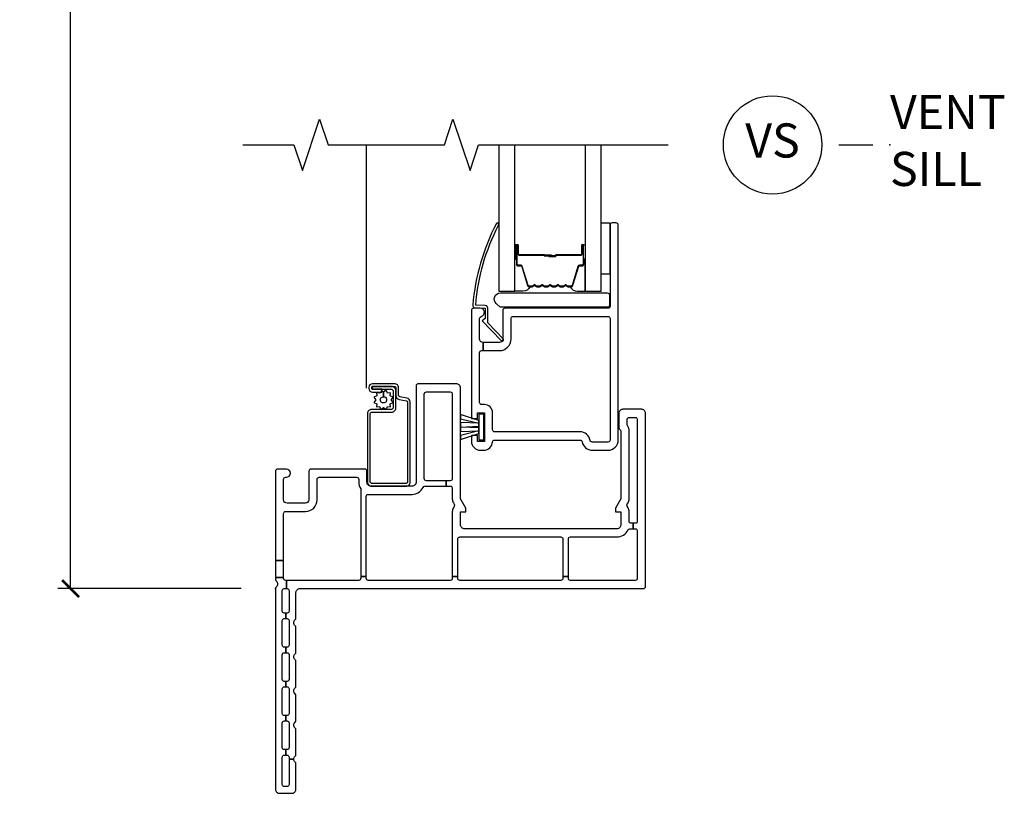
# Model space of a CAD drawing. Units: inches. Extents: x 2 to 233, y 5 to 90.
# Drawn here: x 179 to 186, y 7 to 13 of the extents above; entities that cross this region are included whole.
import ezdxf

# ---------------------------------------------------------------- set-up
doc = ezdxf.new("R2010")
doc.units = ezdxf.units.IN
doc.header["$MEASUREMENT"] = 0
doc.layers.get('Defpoints').update_dxf_attribs({"color": 253})
for name, color, linetype in [('ZP-ANNO-DIMS-DWNLD', 2, 'Continuous'), ('ZP-ANNO-MARK', 9, 'Continuous'), ('ZP-ANNO-TITL', 44, 'Continuous'), ('ZP-SECT-ALUM', 63, 'Continuous'), ('ZP-SECT-GLAS', 153, 'Continuous'), ('ZP-SECT-HDWR', 53, 'Continuous'), ('ZP-SECT-SCRN', 234, 'Screen'), ('ZP-SECT-SEAL', 8, 'Continuous'), ('ZP-SECT-VINL', 130, 'Continuous'), ('ZP-SECT-WSTP', 40, 'Continuous')]:
    doc.layers.add(name, color=color, linetype=linetype)
doc.layers.add('ZP-ANNO-NPLT', color=7, linetype='Continuous', plot=False)
doc.styles.get("Standard").update_dxf_attribs({"font": 'arial.ttf'})
doc.linetypes.add('Screen', pattern='A,0.0625,-0.09375,[133,ltypeshp.shx,S=0.0375,R=0,X=-0.0625,Y=0],-0.0625,0.03125', length=0.25)
doc.dimstyles.new('Frame Make Height and Width', dxfattribs={"dimtxt": 0.25, "dimasz": 0.125, "dimexe": 0.09375, "dimexo": 0.25, "dimgap": 0.0875, "dimtad": 0, "dimdec": 4, "dimzin": 10, "dimdsep": 46, "dimlunit": 5, "dimtxsty": 'Standard', "dimblk1": 'ARCHTICK', "dimblk2": 'ARCHTICK', "dimsah": 1, "dimcen": 0.09, "dimclrd": 256, "dimclre": 256, "dimclrt": 255, "dimadec": 3, "dimazin": 2, "dimtfac": 0.75, "dimtdec": 4, "dimtofl": 0, "dimtmove": 2, "dimatfit": 3, "dimfxl": 1, "dimfrac": 2, "dimtolj": 1, "dimtzin": 0, "dimlwd": -1, "dimlwe": -1, "dimarcsym": 0})

# ---------------------------------------------------------------- blocks, each defined once
blk = doc.blocks.new('101CS - Vin22 VW SH FF (2.6875) OAW (Dual .75 in 3mm IG) V S')
at = {"layer": 'ZP-ANNO-NPLT'}
blk.add_point((0, 0), dxfattribs=at)
at = {"layer": 'ZP-SECT-ALUM'}
for points in [[(2.165, 2.2108, 0.329751), (2.176, 2.219), (2.2188, 2.3589, -0.329751), (2.2255, 2.3638), (2.2455, 2.3638, 0.414214), (2.257, 2.3753), (2.257, 2.5133, 1), (2.242, 2.5133), (2.242, 2.4508, -0.414214), (2.237, 2.4458), (2.056, 2.4458, 0.414214), (2.051, 2.4408), (2.051, 2.439, -0.414214), (2.0488, 2.4368), (2.001, 2.4368), (2.001, 2.4323), (2.0488, 2.4323, 0.414214), (2.0555, 2.439), (2.0555, 2.4408, -0.414214), (2.056, 2.4413), (2.237, 2.4413, 0.414214), (2.2465, 2.4508), (2.2465, 2.5133, -1), (2.2525, 2.5133), (2.2525, 2.3753, -0.414214), (2.2455, 2.3683), (2.2255, 2.3683, 0.329751), (2.2145, 2.3602), (2.1717, 2.2203, -0.329751), (2.165, 2.2153), (2.1419, 2.2153, -0.198912), (2.1369, 2.2174), (2.1317, 2.2226, 0.414214), (2.1183, 2.2226), (2.1131, 2.2174, -0.198912), (2.1082, 2.2153), (2.0849, 2.2153, -0.198912), (2.0799, 2.2174), (2.0747, 2.2226, 0.414214), (2.0613, 2.2226), (2.0561, 2.2174, -0.198912), (2.0512, 2.2153), (2.0279, 2.2153, -0.198912), (2.0229, 2.2174), (2.0177, 2.2226, 0.414214), (2.0043, 2.2226), (1.9991, 2.2174, -0.198912), (1.9942, 2.2153), (1.9709, 2.2153, -0.198912), (1.9659, 2.2174), (1.9607, 2.2226, 0.414214), (1.9473, 2.2226), (1.9421, 2.2174, -0.198912), (1.9372, 2.2153), (1.9139, 2.2153, -0.198912), (1.9089, 2.2174), (1.9037, 2.2226, 0.414214), (1.8903, 2.2226), (1.8851, 2.2174, -0.198912), (1.8802, 2.2153), (1.857, 2.2153, -0.329751), (1.8503, 2.2203), (1.8076, 2.3602, 0.329751), (1.7966, 2.3683), (1.7765, 2.3683, -0.414214), (1.7695, 2.3753), (1.7695, 2.5133, -1), (1.7755, 2.5133), (1.7755, 2.4508, 0.414214), (1.785, 2.4413), (1.9658, 2.4413, -0.341999), (1.9668, 2.4406, 0.341999), (1.9716, 2.4368), (2.021, 2.4368), (2.021, 2.4413), (1.972, 2.4413, -0.327919), (1.9711, 2.442, 0.327919), (1.9658, 2.4458), (1.785, 2.4458, -0.414214), (1.78, 2.4508), (1.78, 2.5133, 1), (1.765, 2.5133), (1.765, 2.3753, 0.414214), (1.7765, 2.3638), (1.7966, 2.3638, -0.329751), (1.8033, 2.3589), (1.846, 2.219, 0.329751), (1.857, 2.2108), (1.8802, 2.2108, 0.198912), (1.8883, 2.2142), (1.8935, 2.2194, -0.414214), (1.9006, 2.2194), (1.9057, 2.2142, 0.198912), (1.9139, 2.2108), (1.9372, 2.2108, 0.198912), (1.9453, 2.2142), (1.9505, 2.2194, -0.414214), (1.9576, 2.2194), (1.9627, 2.2142, 0.198912), (1.9709, 2.2108), (1.9942, 2.2108, 0.198912), (2.0023, 2.2142), (2.0075, 2.2194, -0.414214), (2.0146, 2.2194), (2.0197, 2.2142, 0.198912), (2.0279, 2.2108), (2.0512, 2.2108, 0.198912), (2.0593, 2.2142), (2.0645, 2.2194, -0.414214), (2.0716, 2.2194), (2.0767, 2.2142, 0.198912), (2.0849, 2.2108), (2.1082, 2.2108, 0.198912), (2.1163, 2.2142), (2.1215, 2.2194, -0.414214), (2.1286, 2.2194), (2.1337, 2.2142, 0.198912), (2.1419, 2.2108)], [(0.987, 1.3661, 0.36397), (0.9622, 1.3956), (0.9103, 1.4048, -0.36397), (0.902, 1.4146), (0.902, 1.47, 0.414214), (0.872, 1.5), (0.71, 1.5, 0.414214), (0.685, 1.475), (0.685, 1.4645, 0.414214), (0.71, 1.4395), (0.7787, 1.4395), (0.7787, 1.4595), (0.709, 1.4595), (0.709, 1.4596, -0.356394), (0.705, 1.4645), (0.705, 1.475, -0.414214), (0.71, 1.48), (0.872, 1.48, -0.414214), (0.882, 1.47), (0.882, 1.4146, 0.36397), (0.9068, 1.3851), (0.9587, 1.3759, -0.36397), (0.967, 1.3661), (0.967, 0.78, -0.414214), (0.957, 0.77), (0.7045, 0.77, -0.414214), (0.6945, 0.78), (0.6945, 1.2825, -0.414214), (0.7045, 1.2925), (0.851, 1.2925, 0.414214), (0.881, 1.3225), (0.881, 1.4498, 0.414214), (0.851, 1.4798), (0.709, 1.4798), (0.709, 1.4598), (0.851, 1.4598, -0.414214), (0.861, 1.4498), (0.861, 1.3225, -0.414214), (0.851, 1.3125), (0.7045, 1.3125, 0.414214), (0.6745, 1.2825), (0.6745, 0.78, 0.414214), (0.7045, 0.75), (0.957, 0.75, 0.414214), (0.987, 0.78)]]:
    blk.add_lwpolyline(points, format="xyb", close=True, dxfattribs=at)
at = {"layer": 'ZP-SECT-GLAS', "flags": 128}
for points in [[(1.6359, 3.25), (1.636, 2.1783), (1.753, 2.1783), (1.7529, 3.25)], [(2.2689, 3.25), (2.269, 2.1783), (2.386, 2.1783), (2.3859, 3.25)]]:
    blk.add_lwpolyline(points, dxfattribs=at)
at = {"layer": 'ZP-SECT-HDWR'}
blk.add_lwpolyline([(1.6173, 2.0873, -0.683632), (1.6477, 2.1654), (2.4302, 2.1654, -0.414214), (2.4452, 2.1504), (2.4452, 2.0754, -0.414214), (2.4302, 2.0604), (1.6524, 2.0604, -0.187908), (1.6422, 2.0644)], format="xyb", close=True, dxfattribs=at)
at = {"layer": 'ZP-SECT-SCRN'}
blk.add_lwpolyline([(0.667, 1.4681), (0.667, 3.25)], dxfattribs=at)
at = {"layer": 'ZP-SECT-SEAL'}
for points in [[(1.753, 2.413), (1.765, 2.413), (1.765, 2.5133, -0.120168), (1.7659, 2.5168), (1.753, 2.5167)], [(2.269, 2.413), (2.257, 2.413), (2.257, 2.5133, 0.120168), (2.2562, 2.5168), (2.269, 2.5167)], [(1.846, 2.219, 0.329751), (1.857, 2.2108), (1.8632, 2.2108, -0.300665), (1.8116, 2.1783), (1.753, 2.1783), (1.753, 2.413), (1.765, 2.413), (1.765, 2.3753, 0.414214), (1.7765, 2.3638), (1.7966, 2.3638, -0.329751), (1.8033, 2.3589)], [(2.176, 2.219, -0.329751), (2.165, 2.2108), (2.1588, 2.2108, 0.300665), (2.2105, 2.1783), (2.269, 2.1783), (2.269, 2.413), (2.257, 2.413), (2.257, 2.3753, -0.414214), (2.2455, 2.3638), (2.2255, 2.3638, 0.329751), (2.2188, 2.3589)]]:
    blk.add_lwpolyline(points, format="xyb", close=True, dxfattribs=at)
at = {"layer": 'ZP-SECT-VINL'}
for points in [[(2.51, 2.663, 0.414214), (2.495, 2.678), (2.465, 2.678, 0.414214), (2.45, 2.663), (2.45, 2.068, -0.414214), (2.435, 2.053), (1.68, 2.053, 0.414214), (1.665, 2.038), (1.665, 1.828, -0.414214), (1.64, 1.803), (1.52, 1.803), (1.52, 1.743), (1.64, 1.743, 0.414214), (1.725, 1.828), (1.725, 1.978, -0.414214), (1.74, 1.993), (2.435, 1.993, -0.414214), (2.45, 1.978), (2.45, 1.088, -0.414214), (2.435, 1.073), (2.3187, 1.073, -0.365977), (2.304, 1.0855, 0.365977), (2.23, 1.148), (1.605, 1.148, -0.414214), (1.59, 1.163), (1.59, 1.288, 0.414214), (1.53, 1.348), (1.51, 1.348, -0.414214), (1.495, 1.363), (1.495, 1.728, -0.414214), (1.51, 1.743), (1.52, 1.743), (1.52, 1.803, -0.414214), (1.495, 1.828), (1.495, 1.9791, -0.350001), (1.5067, 1.9938, 0.893792), (1.5, 2.053), (1.45, 2.053, 0.414214), (1.435, 2.038), (1.435, 1.2455), (1.48, 1.2455), (1.48, 1.288), (1.53, 1.288), (1.53, 1.078), (1.48, 1.078), (1.48, 1.1205), (1.435, 1.1205), (1.435, 1.078, 0.414214), (1.5, 1.013), (1.525, 1.013, 0.396012), (1.5899, 1.0739, -0.396012), (1.6048, 1.088), (2.2313, 1.088, -0.365977), (2.246, 1.0755, 0.365977), (2.32, 1.013), (2.435, 1.013, 0.414214), (2.51, 1.088)], [(1.6342, 2.6623, 0.994792), (1.6179, 2.6738, 0.100981), (1.4455, 2.0749, 0.457689), (1.4594, 2.057), (1.535, 2.053), (1.535, 1.978), (1.515, 1.96), (1.6527, 1.8161, 1), (1.6672, 1.8299), (1.555, 1.9471), (1.555, 2.053, 0.39896), (1.536, 2.073), (1.4663, 2.0766, -0.099971)], [(1.0813, 0.7414, -0.28969), (1.0949, 0.75), (1.25, 0.75), (1.25, 0.79), (1.105, 0.79, -0.414214), (1.09, 0.805), (1.09, 1.425, -0.414214), (1.105, 1.44), (1.28, 1.44, -0.414214), (1.295, 1.425), (1.295, 0.805, -0.414214), (1.28, 0.79), (1.25, 0.79), (1.25, 0.75), (1.28, 0.75, -0.414214), (1.295, 0.735), (1.295, 0.6577, 0.128803), (1.3027, 0.6283), (1.3089, 0.6174, -0.261951), (1.3089, 0.6026), (1.3027, 0.5917, 0.128803), (1.295, 0.5623), (1.295, 0.0889), (1.335, 0.0889), (1.335, 0.363, -0.414214), (1.35, 0.378), (2.09, 0.378, -0.414214), (2.105, 0.363), (2.105, 0.0889), (2.145, 0.0889), (2.145, 0.363, -0.414214), (2.16, 0.378), (2.5, 0.378, 0.28969), (2.5813, 0.4294, -0.28969), (2.5949, 0.438), (2.62, 0.438), (2.62, 0.478), (2.605, 0.478, -0.414214), (2.59, 0.493), (2.59, 0.5623, 0.128803), (2.5823, 0.5917), (2.5761, 0.6026, -0.261951), (2.5761, 0.6174), (2.5823, 0.6283, 0.128803), (2.59, 0.6577), (2.59, 1.152, 0.147477), (2.5775, 1.1935, -0.147477), (2.575, 1.2017), (2.575, 1.238, -0.414214), (2.59, 1.253), (2.635, 1.253, -0.414214), (2.65, 1.238), (2.65, 0.493, -0.414214), (2.635, 0.478), (2.62, 0.478), (2.62, 0.438), (2.635, 0.438, -0.414214), (2.65, 0.423), (2.65, 0.075, -0.414214), (2.635, 0.06), (2.16, 0.06, -0.414214), (2.145, 0.075), (2.145, 0.0889), (2.105, 0.0889), (2.105, 0.075, -0.414214), (2.09, 0.06), (1.35, 0.06, -0.414214), (1.335, 0.075), (1.335, 0.0889), (1.295, 0.0889), (1.295, 0.075, -0.414214), (1.28, 0.06), (0.68, 0.06, -0.414214), (0.665, 0.075), (0.665, 0.0889), (0.625, 0.0889), (0.625, 0.075, -0.414214), (0.61, 0.06), (0.08, 0.06), (0.08, 0), (0.085, 0, -0.414214), (0.1, -0.015), (0.1, -0.165, -0.414214), (0.085, -0.18), (0.075, -0.18), (0.075, -0.22), (0.085, -0.22, -0.414214), (0.1, -0.235), (0.1, -0.415, -0.414214), (0.085, -0.43), (0.075, -0.43), (0.075, -0.47), (0.085, -0.47, -0.414214), (0.1, -0.485), (0.1, -0.665, -0.414214), (0.085, -0.68), (0.075, -0.68), (0.075, -0.72), (0.085, -0.72, -0.414214), (0.1, -0.735), (0.1, -0.915, -0.414214), (0.085, -0.93), (0.075, -0.93), (0.075, -0.97), (0.085, -0.97, -0.414214), (0.1, -0.985), (0.1, -1.165, -0.414214), (0.085, -1.18), (0.075, -1.18), (0.075, -1.22), (0.085, -1.22, -0.414214), (0.1, -1.235), (0.1, -1.25), (0.135, -1.25, -0.213422), (0.145, -1.2276, 0.213422), (0.15, -1.2165), (0.15, -1.0335, 0.213422), (0.145, -1.0224, -0.447214), (0.145, -0.9776, 0.213422), (0.15, -0.9665), (0.15, -0.7835, 0.213422), (0.145, -0.7724, -0.447214), (0.145, -0.7276, 0.213422), (0.15, -0.7165), (0.15, -0.5335, 0.213422), (0.145, -0.5224, -0.447214), (0.145, -0.4776, 0.213422), (0.15, -0.4665), (0.15, -0.2835, 0.213422), (0.145, -0.2724, -0.447214), (0.145, -0.2276, 0.213422), (0.15, -0.2165), (0.15, -0.03, -0.414214), (0.18, 0), (2.695, 0, 0.414214), (2.71, 0.015), (2.71, 1.283, 0.414214), (2.68, 1.313), (2.545, 1.313, 0.414214), (2.515, 1.283), (2.515, 1.178, 0.267949), (2.5225, 1.165, -0.267949), (2.53, 1.152), (2.53, 0.6573), (2.49, 0.588), (2.49, 0.563), (2.53, 0.563), (2.53, 0.468, -0.414214), (2.5, 0.438), (1.385, 0.438, -0.414214), (1.355, 0.468), (1.355, 0.563), (1.395, 0.563), (1.395, 0.588), (1.355, 0.6573), (1.355, 1.47, 0.414214), (1.325, 1.5), (1.045, 1.5, 0.414214), (1.03, 1.485), (1.03, 0.78, -0.414214), (1, 0.75), (0.7, 0.75, -0.414214), (0.67, 0.78), (0.67, 0.86, 0.414214), (0.655, 0.875), (0.26, 0.875, 0.414214), (0.245, 0.86), (0.245, 0.65, -0.414214), (0.22, 0.625), (0.085, 0.625, -0.414214), (0.06, 0.65), (0.06, 0.8, -0.414214), (0.075, 0.815), (0.08, 0.815, 1), (0.08, 0.875), (0.015, 0.875, 0.414214), (0, 0.86), (0, 0.0665, 0.213422), (0.005, 0.0554, -0.447214), (0.005, 0.0106, 0.213422), (0, -0.0005), (0, -1.47, 0.414214), (0.03, -1.5), (0.12, -1.5, 0.414214), (0.15, -1.47), (0.15, -1.2835, 0.213422), (0.145, -1.2724, -0.213422), (0.135, -1.25), (0.1, -1.25), (0.1, -1.435, -0.414214), (0.085, -1.45), (0.065, -1.45, -0.414214), (0.05, -1.435), (0.05, -1.235, -0.414214), (0.065, -1.22), (0.075, -1.22), (0.075, -1.18), (0.065, -1.18, -0.414214), (0.05, -1.165), (0.05, -0.985, -0.414214), (0.065, -0.97), (0.075, -0.97), (0.075, -0.93), (0.065, -0.93, -0.414214), (0.05, -0.915), (0.05, -0.735, -0.414214), (0.065, -0.72), (0.075, -0.72), (0.075, -0.68), (0.065, -0.68, -0.414214), (0.05, -0.665), (0.05, -0.485, -0.414214), (0.065, -0.47), (0.075, -0.47), (0.075, -0.43), (0.065, -0.43, -0.414214), (0.05, -0.415), (0.05, -0.235, -0.414214), (0.065, -0.22), (0.075, -0.22), (0.075, -0.18), (0.065, -0.18, -0.414214), (0.05, -0.165), (0.05, -0.015, -0.414214), (0.065, 0), (0.08, 0), (0.08, 0.06), (0.075, 0.06, -0.414214), (0.06, 0.075), (0.06, 0.08), (0, 0.08), (0.06, 0.08), (0.06, 0.205), (0, 0.205), (0.06, 0.205), (0.06, 0.55, -0.414214), (0.075, 0.565), (0.22, 0.565, 0.414214), (0.305, 0.65), (0.305, 0.8, -0.414214), (0.32, 0.815), (0.595, 0.815, -0.414214), (0.61, 0.8), (0.61, 0.78, 0.147477), (0.625, 0.7303), (0.625, 0.0889), (0.665, 0.0889), (0.665, 0.675, -0.414214), (0.68, 0.69), (1, 0.69, 0.28969)]]:
    blk.add_lwpolyline(points, format="xyb", close=True, dxfattribs=at)
at = {"layer": 'ZP-SECT-WSTP'}
blk.add_lwpolyline([(2.448, 2.3033), (2.386, 2.3033), (2.386, 2.6783), (2.448, 2.6783)], close=True, dxfattribs=at)
blk.add_lwpolyline([(0.861, 1.3638), (0.8479, 1.3825), (0.861, 1.4013), (0.8402, 1.411), (0.8422, 1.4338), (0.8194, 1.4318), (0.8097, 1.4526), (0.791, 1.4394), (0.791, 1.4055, -0.339454), (0.8132, 1.3885, -1), (0.7688, 1.3766, -0.493145), (0.791, 1.4055), (0.791, 1.4394), (0.7787, 1.448), (0.7787, 1.4395), (0.7661, 1.4395), (0.7625, 1.4318), (0.7397, 1.4338), (0.7417, 1.411), (0.7209, 1.4013), (0.7341, 1.3825), (0.7209, 1.3638), (0.7417, 1.3541), (0.7397, 1.3313), (0.7625, 1.3333), (0.7722, 1.3125), (0.791, 1.3256), (0.8097, 1.3125), (0.8194, 1.3333), (0.8422, 1.3313), (0.8402, 1.3541)], format="xyb", close=True, dxfattribs=at)
blk.add_lwpolyline([(1.4901, 1.2769), (1.4901, 1.2306), (1.4901, 1.1363), (1.4901, 1.2306), (1.355, 1.2746), (1.355, 1.2423), (1.4901, 1.212), (1.355, 1.2157), (1.355, 1.183), (1.4901, 1.1889), (1.4901, 1.178), (1.355, 1.183), (1.355, 1.1503), (1.4901, 1.155), (1.355, 1.1222), (1.355, 1.0919), (1.4901, 1.1363), (1.4901, 1.0901), (1.5251, 1.0901), (1.5251, 1.2769), (1.4901, 1.2769)], dxfattribs=at)
blk = doc.blocks.new('109DCN - Cut Name Sill Vent Stacked (VS)')
at = {"layer": 'ZP-ANNO-NPLT'}
blk.add_point((0, 0), dxfattribs=at)
at = {"layer": 'ZP-ANNO-TITL'}
blk.add_lwpolyline([(-0.09375, 0), (-0.03125, 0)], dxfattribs=at)
blk.add_circle((-0.215, 0), 0.09, dxfattribs=at)
at = {"layer": 'ZP-ANNO-TITL', "char_height": 0.0625}
for s, insert, width, attachment_point in [('VENT \\PSILL', (0, 0), 1.125, 4), ('VS', (-0.215, 0), 0.1375, 5)]:
    blk.add_mtext(s, dxfattribs=dict(at, insert=insert, width=width, attachment_point=attachment_point))
blk = doc.blocks.new('_ArchTick')
at = {"color": 0, "linetype": 'ByBlock', "const_width": 0.15}
blk.add_lwpolyline([(-0.5, -0.5), (0.5, 0.5)], dxfattribs=at)
blk = doc.blocks.new('*D205')
at = {"layer": 'Defpoints', "color": 0}
for p in [(179.5, 21.5), (181, 21.5), (181, 9)]:
    blk.add_point(p, dxfattribs=at)
at = {"layer": 'ZP-ANNO-DIMS-DWNLD'}
for p, q in [((180.75, 21.5), (179.4063, 21.5)), ((179.5, 21.5), (179.5, 16.6391)), ((179.5, 9), (179.5, 13.8609)), ((180.75, 9), (179.4063, 9))]:
    blk.add_line(p, q, dxfattribs=at)
at = {"layer": 'ZP-ANNO-DIMS-DWNLD', "xscale": 0.125, "yscale": 0.125, "zscale": 0.125}
for p, rotation in [((179.5, 21.5), 90), ((179.5, 9), 270)]:
    blk.add_blockref('_ArchTick', p, dxfattribs=dict(at, rotation=rotation))
at = {"layer": 'ZP-ANNO-DIMS-DWNLD', "color": 255, "insert": (179.5, 15.25), "char_height": 0.25, "attachment_point": 5, "rotation": 90}
blk.add_mtext('\\A1;FRAME HEIGHT', dxfattribs=at)

msp = doc.modelspace()

# ---------------------------------------------------------------- linework, layer by layer
at = {"layer": 'ZP-ANNO-MARK'}
msp.add_lwpolyline([(180.76, 12.25), (181.135, 12.25), (181.1975, 12.0625), (181.3225, 12.4375), (181.385, 12.25), (182.2375, 12.25), (182.3, 12.4375), (182.425, 12.0625), (182.4875, 12.25), (183.875, 12.25)], dxfattribs=at)

# ---------------------------------------------------------------- block references
at = {"xscale": 4, "yscale": 4, "zscale": 4}
msp.add_blockref('109DCN - Cut Name Sill Vent Stacked (VS)', (185.5, 12.25), dxfattribs=at)
msp.add_blockref('101CS - Vin22 VW SH FF (2.6875) OAW (Dual .75 in 3mm IG) V S', (181, 9))

# ---------------------------------------------------------------- dimensions: what is measured, and where the dimension line sits
at = {"layer": 'ZP-ANNO-DIMS-DWNLD'}
dim = msp.add_linear_dim(base=(179.5, 21.5), p1=(181, 9), p2=(181, 21.5), angle=90, text='FRAME HEIGHT', dimstyle='Frame Make Height and Width', override={"dimscale": 1, "dimlfac": 1, "dimpost": '"\\X'}, dxfattribs=at)
dim.commit()
dim.dimension.update_dxf_attribs({"geometry": '*D205', "text_midpoint": (179.5, 15.25)})

doc.saveas('drawing.dxf')
